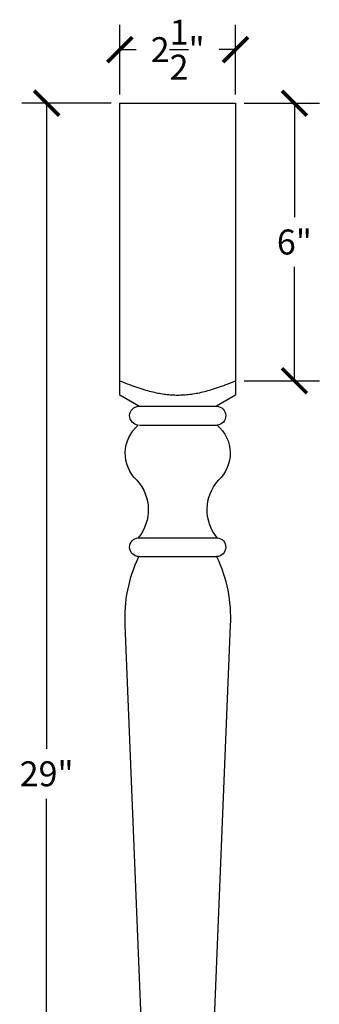
# Model space of a CAD drawing. Units: inches. Extents: x 0 to 20, y -0.2 to 42.4.
# Drawn here: x 6.6 to 13.1, y 21.1 to 42.4 of the extents above; entities that cross this region are included whole.
import ezdxf

# ---------------------------------------------------------------- set-up
doc = ezdxf.new("R2010")
doc.units = ezdxf.units.IN
doc.header["$MEASUREMENT"] = 0
doc.dimstyles.get("Standard").update_dxf_attribs({"dimscale": 3, "dimtxt": 0.18, "dimasz": 0.18, "dimexe": 0.18, "dimexo": 0.0625, "dimgap": 0.09, "dimtad": 0, "dimtih": 1, "dimtoh": 1, "dimdec": 4, "dimzin": 0, "dimdsep": 46, "dimlunit": 5, "dimtxsty": 'Standard', "dimblk": 'ARCHTICK', "dimcen": 0.09, "dimadec": 0, "dimazin": 0, "dimtfac": 1, "dimtdec": 4, "dimtofl": 0, "dimtmove": 0, "dimatfit": 3, "dimfxl": 1, "dimtolj": 1, "dimtzin": 0, "dimarcsym": 0})

# ---------------------------------------------------------------- blocks, each defined once
blk = doc.blocks.new('_ArchTick')
at = {"color": 0, "const_width": 0.15}
blk.add_lwpolyline([(-0.5, -0.5), (0.5, 0.5)], dxfattribs=at)
blk = doc.blocks.new('*D9')
at = {"color": 0, "lineweight": -2}
for p, q in [((8.743, 40.774), (8.743, 42.286)), ((11.243, 40.774), (11.243, 42.286)), ((8.743, 41.746), (9.093, 41.746)), ((11.243, 41.746), (10.893, 41.746))]:
    blk.add_line(p, q, dxfattribs=at)
at = {"layer": 'Defpoints', "color": 0}
for p in [(11.243, 41.746), (8.743, 40.587), (11.243, 40.587)]:
    blk.add_point(p, dxfattribs=at)
at = {"color": 0, "lineweight": -2, "xscale": 0.54, "yscale": 0.54, "zscale": 0.54, "rotation": 180}
blk.add_blockref('_ArchTick', (8.743, 41.746), dxfattribs=at)
at = {"color": 0, "lineweight": -2, "xscale": 0.54, "yscale": 0.54, "zscale": 0.54}
blk.add_blockref('_ArchTick', (11.243, 41.746), dxfattribs=at)
at = {"color": 0, "insert": (9.993, 41.746), "char_height": 0.54, "attachment_point": 5}
blk.add_mtext('\\A1;2{\\H1.000000x;\\S1/2;}"', dxfattribs=at)
blk = doc.blocks.new('*D10')
at = {"color": 0, "lineweight": -2}
for p, q in [((11.431, 40.587), (13.058, 40.587)), ((12.518, 40.587), (12.518, 38.127)), ((12.518, 34.587), (12.518, 37.047)), ((11.431, 34.587), (13.058, 34.587))]:
    blk.add_line(p, q, dxfattribs=at)
at = {"layer": 'Defpoints', "color": 0}
for p in [(11.243, 40.587), (11.243, 34.587), (12.518, 34.587)]:
    blk.add_point(p, dxfattribs=at)
at = {"color": 0, "lineweight": -2, "xscale": 0.54, "yscale": 0.54, "zscale": 0.54}
for p, rotation in [((12.518, 40.587), 90), ((12.518, 34.587), 270)]:
    blk.add_blockref('_ArchTick', p, dxfattribs=dict(at, rotation=rotation))
at = {"color": 0, "insert": (12.518, 37.587), "char_height": 0.54, "attachment_point": 5}
blk.add_mtext('\\A1;6"', dxfattribs=at)
blk = doc.blocks.new('*D11')
at = {"color": 0, "lineweight": -2}
for p, q in [((8.556, 40.587), (6.617, 40.587)), ((7.157, 40.587), (7.157, 26.627)), ((7.157, 11.587), (7.157, 25.547)), ((9.341, 11.587), (6.617, 11.587))]:
    blk.add_line(p, q, dxfattribs=at)
at = {"layer": 'Defpoints', "color": 0}
for p in [(8.743, 40.587), (7.157, 11.587), (9.529, 11.587)]:
    blk.add_point(p, dxfattribs=at)
at = {"color": 0, "lineweight": -2, "xscale": 0.54, "yscale": 0.54, "zscale": 0.54}
for p, rotation in [((7.157, 40.587), 90), ((7.157, 11.587), 270)]:
    blk.add_blockref('_ArchTick', p, dxfattribs=dict(at, rotation=rotation))
at = {"color": 0, "insert": (7.157, 26.087), "char_height": 0.54, "attachment_point": 5}
blk.add_mtext('\\A1;29"', dxfattribs=at)

msp = doc.modelspace()

# ---------------------------------------------------------------- linework, layer by layer
at = {"linetype": 'Continuous', "extrusion": (0, 0, -1)}
for p, q in [((8.74337, 34.27762, -8.12621), (8.74337, 40.58655, -8.12621)), ((8.74337, 40.58655, -8.12621), (11.24337, 40.58655, -8.12621)), ((11.24337, 40.58655, -8.12621), (11.24337, 34.27762, -8.12621)), ((9.15197, 34.03382, -8.12621), (8.74337, 34.27762, -8.12621)), ((11.24337, 34.27762, -8.12621), (10.83477, 34.03382, -8.12621)), ((9.51745, 13.14671, -8.12621), (8.85629, 29.29993, -8.12621)), ((11.13045, 29.29993, -8.12621), (10.46929, 13.14671, -8.12621))]:
    msp.add_line(p, q, dxfattribs=at)
at = {"linetype": 'Continuous'}
for p, q in [((9.15197, 34.03382, -8.12621), (10.83477, 34.03382, -8.12621)), ((9.16331, 33.62527, -8.12621), (10.84611, 33.62527, -8.12621)), ((9.14045, 31.19172, -8.12621), (10.8463, 31.19172, -8.12621)), ((9.15197, 30.78382, -8.12621), (10.83477, 30.78382, -8.12621))]:
    msp.add_line(p, q, dxfattribs=at)
at = {"linetype": 'Continuous', "extrusion": (0, 0, -1)}
for centre, radius, start, end in [((-9.15764, 33.82954, 8.12621), 0.20435, 274.826992, 88.410588), ((-10.8291, 33.82954, 8.12621), 0.20435, 91.589412, 265.173008), ((-9.65791, 33.01737, 8.12621), 0.79881, 313.145035, 49.624826), ((-10.32884, 33.01737, 8.12621), 0.79881, 130.375174, 226.854965), ((-8.40556, 31.79643, 8.12621), 0.9517, 137.894894, 219.449829), ((-11.58118, 31.79643, 8.12621), 0.9517, 320.550171, 42.105106), ((-9.15763, 30.98809, 8.12621), 0.20435, 271.587294, 85.175168), ((-10.82911, 30.98809, 8.12621), 0.20435, 94.824832, 268.412706), ((-11.95992, 29.45289, 8.12621), 3.1074, 357.178505, 25.360256), ((-8.02682, 29.45289, 8.12621), 3.1074, 154.639744, 182.821495)]:
    msp.add_arc(centre, radius, start, end, dxfattribs=at)
at = {"linetype": 'Continuous'}
msp.add_rational_spline([(8.74337, 34.58655, -8.12621), (9.99337, 34.05917, -8.12621), (11.24337, 34.58655, -8.12621)], [1, 1.41421356237, 1], degree=2, dxfattribs=at)

# ---------------------------------------------------------------- dimensions: what is measured, and where the dimension line sits
dim = msp.add_linear_dim(base=(11.24337, 41.7459), p1=(8.74337, 40.58655, -8.12621), p2=(11.24337, 40.58655, -8.12621), dimstyle='Standard', override={"dimpost": '"'})
dim.commit()
dim.dimension.update_dxf_attribs({"geometry": '*D9', "text_midpoint": (9.99337, 41.7459)})
for base, p1, p2, picture, middle in [((7.15691, 11.58655), (8.74337, 40.58655, -8.12621), (9.52868, 11.58655, -8.12621), '*D11', (7.15691, 26.08655)), ((12.51757, 34.58655), (11.24337, 40.58655, -8.12621), (11.24337, 34.58655, -8.12621), '*D10', (12.51757, 37.58655))]:
    dim = msp.add_linear_dim(base=base, p1=p1, p2=p2, angle=90, dimstyle='Standard', override={"dimpost": '"'})
    dim.commit()
    dim.dimension.update_dxf_attribs({"geometry": picture, "text_midpoint": middle})

doc.saveas('drawing.dxf')
